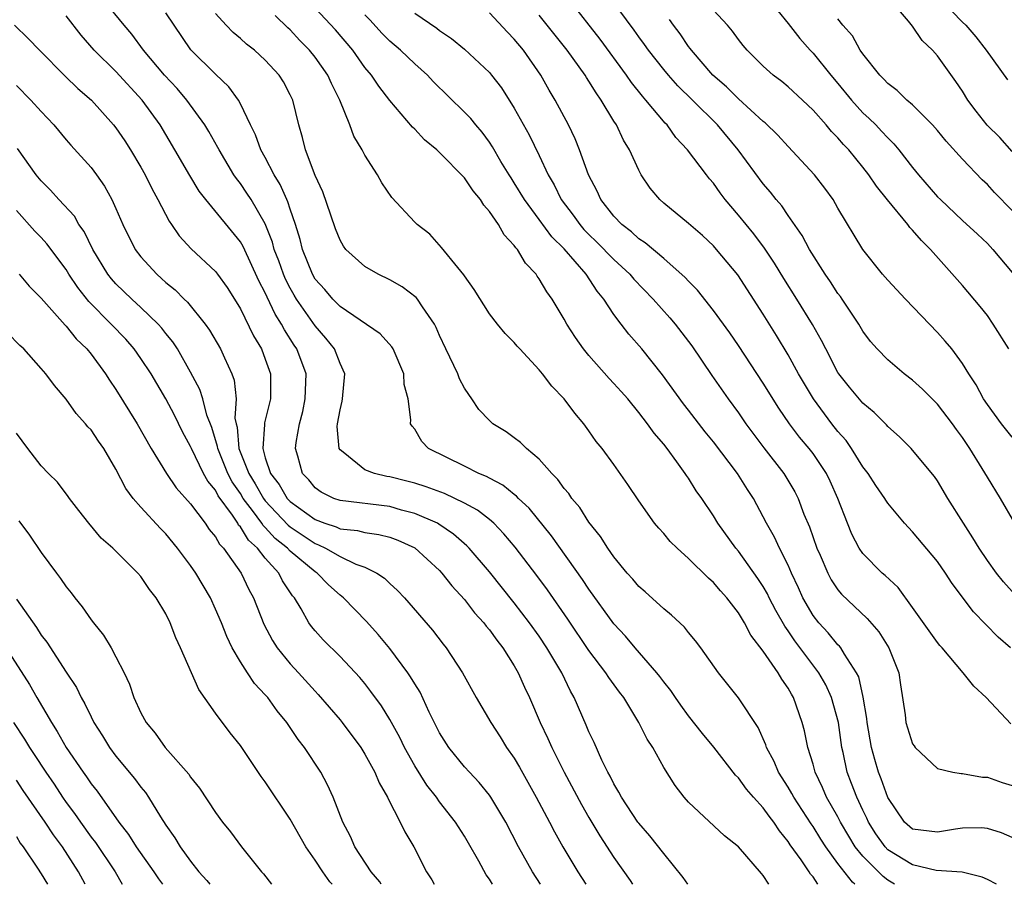
# Model space of a CAD drawing. Units: inches. Extents: x 2529000 to 2532000, y 1545000 to 1548000.
# Drawn here: x 2530249 to 2530328, y 1545000 to 1545069 of the extents above; entities that cross this region are included whole.
import ezdxf

# ---------------------------------------------------------------- set-up
doc = ezdxf.new("R2010")
doc.units = ezdxf.units.IN
doc.header["$MEASUREMENT"] = 0
doc.layers.add('LD25291545_2ft', color=143, linetype='Continuous')

msp = doc.modelspace()

# ---------------------------------------------------------------- linework, layer by layer
at = {"layer": 'LD25291545_2ft'}
for points, elevation in [([(2530309.451, 1545000), (2530309, 1545000.72), (2530308.859, 1545000.859), (2530307, 1545003.013), (2530305.893, 1545003.893), (2530303, 1545006.609), (2530302.648, 1545007), (2530301.924, 1545007.925), (2530301, 1545009.384), (2530300.117, 1545011), (2530299.663, 1545011.662), (2530299.016, 1545013), (2530297.787, 1545015), (2530297.443, 1545015.443), (2530296.6, 1545016.599), (2530296.363, 1545017), (2530295, 1545018.792), (2530293.297, 1545021.297), (2530291.655, 1545023.655), (2530290.805, 1545024.805), (2530289.076, 1545027.076), (2530288.164, 1545028.164), (2530287.346, 1545029), (2530287, 1545029.297), (2530286.047, 1545030.047), (2530285, 1545030.613), (2530283.38, 1545031.38), (2530281.923, 1545031.923), (2530281, 1545032.213), (2530280.379, 1545032.379), (2530279, 1545032.733), (2530278.765, 1545032.765), (2530277.776, 1545033), (2530277, 1545033.303), (2530275.384, 1545034.616), (2530275, 1545034.897), (2530274.938, 1545035), (2530274.781, 1545036.781), (2530274.8, 1545037), (2530275, 1545038.117), (2530275.178, 1545038.822), (2530275.204, 1545039), (2530275.392, 1545041), (2530275, 1545041.843), (2530274.562, 1545043), (2530273.87, 1545043.87), (2530273, 1545044.867), (2530271.508, 1545047), (2530271.319, 1545047.319), (2530271, 1545047.877), (2530270.612, 1545048.612), (2530270.45, 1545049), (2530270.075, 1545050.075), (2530269.722, 1545051), (2530269.578, 1545051.578), (2530269, 1545053.048), (2530267.855, 1545055), (2530267.524, 1545055.524), (2530267, 1545056.295), (2530266.688, 1545056.688), (2530266.478, 1545057), (2530265.281, 1545059), (2530265.19, 1545059.19), (2530264.465, 1545060.465), (2530264.132, 1545061), (2530262.686, 1545063), (2530261.915, 1545063.915), (2530260.901, 1545065), (2530259.218, 1545067), (2530258.28, 1545068.28), (2530257.669, 1545069), (2530256.04, 1545071)], 8086), ([(2530327.724, 1545000), (2530327, 1545000.397), (2530326.585, 1545000.585), (2530324.972, 1545000.972), (2530322.879, 1545001.121), (2530321, 1545001.567), (2530319, 1545002.778), (2530318.78, 1545003), (2530318.054, 1545004.054), (2530317.454, 1545005), (2530317.323, 1545005.323), (2530317, 1545005.958), (2530316.506, 1545007), (2530316.099, 1545008.099), (2530315.741, 1545009), (2530315.416, 1545010.584), (2530315.316, 1545011), (2530315.032, 1545013), (2530314.47, 1545015), (2530314.015, 1545016.015), (2530313.458, 1545017), (2530311.545, 1545019.545), (2530311, 1545020.366), (2530310.725, 1545020.725), (2530310.002, 1545022.002), (2530309.482, 1545023), (2530309.33, 1545023.33), (2530309, 1545023.913), (2530308.576, 1545024.576), (2530307, 1545026.758), (2530306.79, 1545027), (2530305.353, 1545029), (2530305, 1545029.596), (2530304.06, 1545031), (2530303.616, 1545031.616), (2530303, 1545032.612), (2530302.836, 1545032.836), (2530302.736, 1545033), (2530302.061, 1545033.939), (2530301.272, 1545035), (2530301, 1545035.348), (2530300.237, 1545036.237), (2530299.713, 1545037), (2530299, 1545037.911), (2530298.11, 1545039), (2530297.593, 1545039.593), (2530297, 1545040.24), (2530296.623, 1545040.623), (2530295, 1545042.466), (2530294.553, 1545043), (2530293.917, 1545043.917), (2530293.215, 1545045), (2530293, 1545045.393), (2530292.044, 1545047), (2530291.603, 1545047.603), (2530291, 1545048.648), (2530290.847, 1545048.847), (2530290.755, 1545049), (2530289.896, 1545049.896), (2530289.247, 1545051), (2530289.123, 1545051.123), (2530289, 1545051.319), (2530288.182, 1545052.182), (2530287.728, 1545053), (2530287, 1545054.058), (2530286.551, 1545054.551), (2530286.281, 1545055), (2530285.699, 1545055.699), (2530285, 1545056.749), (2530283, 1545058.796), (2530282.776, 1545059), (2530281.795, 1545059.795), (2530281, 1545060.653), (2530280.824, 1545060.824), (2530279, 1545062.955), (2530278.106, 1545064.106), (2530277.521, 1545065), (2530277, 1545065.612), (2530276.02, 1545067), (2530274.637, 1545068.637), (2530273, 1545070.37)], 8094), ([(2530329.246, 1545023.246), (2530328.284, 1545024.284), (2530327.731, 1545025), (2530327, 1545026.019), (2530326.346, 1545027), (2530325.842, 1545027.841), (2530325.091, 1545029), (2530323.838, 1545031), (2530323, 1545032.41), (2530322.753, 1545032.754), (2530321, 1545034.881), (2530320.886, 1545035), (2530319.933, 1545035.933), (2530319, 1545036.771), (2530318.9, 1545036.901), (2530317.905, 1545037.905), (2530317, 1545038.662), (2530315.936, 1545039.936), (2530315.07, 1545041), (2530315, 1545041.108), (2530314.012, 1545043), (2530313.686, 1545043.686), (2530312.966, 1545044.966), (2530311.706, 1545047), (2530310.655, 1545048.655), (2530309.896, 1545049.896), (2530309.095, 1545051.095), (2530308.239, 1545052.239), (2530307, 1545053.761), (2530305.951, 1545055), (2530305.54, 1545055.54), (2530305, 1545056.32), (2530304.678, 1545056.678), (2530304.428, 1545057), (2530302.916, 1545059), (2530301.984, 1545059.984), (2530301.269, 1545061), (2530301.13, 1545061.13), (2530299.579, 1545063), (2530299.298, 1545063.298), (2530298.411, 1545064.411), (2530298.019, 1545065), (2530295.891, 1545067.891), (2530293.471, 1545071)], 8104), ([(2530329.207, 1545029), (2530328.066, 1545031), (2530327, 1545032.707), (2530326.588, 1545033.412), (2530325.601, 1545035), (2530325, 1545035.884), (2530324.52, 1545036.52), (2530324.195, 1545037), (2530323, 1545038.563), (2530321.783, 1545039.783), (2530321, 1545040.49), (2530320.323, 1545041), (2530319, 1545042.119), (2530318.14, 1545043), (2530317.613, 1545043.613), (2530317, 1545044.427), (2530316.671, 1545045), (2530315.345, 1545047), (2530315.204, 1545047.204), (2530315, 1545047.458), (2530314.391, 1545048.391), (2530313.964, 1545049), (2530312.704, 1545051), (2530312.123, 1545052.123), (2530311, 1545053.734), (2530310.491, 1545054.491), (2530310.046, 1545055), (2530309.587, 1545055.587), (2530309, 1545056.258), (2530306.98, 1545059), (2530305.319, 1545061), (2530303.312, 1545063), (2530302.139, 1545064.139), (2530301.374, 1545065), (2530301, 1545065.452), (2530299.788, 1545067), (2530299.466, 1545067.466), (2530299, 1545068.082), (2530298.62, 1545068.62), (2530296.854, 1545071)], 8106), ([(2530329, 1545058.871), (2530327.999, 1545059.999), (2530326.99, 1545060.99), (2530326.098, 1545062.098), (2530325.439, 1545063), (2530325, 1545063.702), (2530324.478, 1545064.478), (2530323, 1545066.551), (2530322.604, 1545067), (2530321.769, 1545067.769), (2530321, 1545068.921), (2530320.667, 1545069.333), (2530319.252, 1545071)], 8116), ([(2530323.305, 1545071), (2530325, 1545069.266), (2530325.277, 1545069), (2530326.068, 1545068.068), (2530326.904, 1545067), (2530328.615, 1545064.615)], 8118), ([(2530302.946, 1545000), (2530302.558, 1545000.558), (2530301, 1545002.47), (2530299.898, 1545003.898), (2530299, 1545004.9), (2530298.927, 1545005), (2530297.607, 1545007), (2530297.408, 1545007.408), (2530297, 1545008.069), (2530296.696, 1545008.696), (2530296.519, 1545009), (2530296.04, 1545009.961), (2530295.404, 1545011.404), (2530295, 1545012.241), (2530294.782, 1545012.782), (2530293.817, 1545015), (2530293.515, 1545015.515), (2530292.809, 1545017), (2530291.624, 1545019), (2530291, 1545019.922), (2530290.234, 1545021), (2530289, 1545022.617), (2530287, 1545025.104), (2530285.376, 1545027), (2530285.192, 1545027.192), (2530284.127, 1545028.126), (2530282.937, 1545028.937), (2530282.82, 1545029), (2530281, 1545029.793), (2530279.933, 1545030.067), (2530279, 1545030.338), (2530275, 1545030.827), (2530274.502, 1545031), (2530273.49, 1545031.49), (2530273, 1545031.85), (2530272.482, 1545032.482), (2530271.976, 1545033), (2530271.614, 1545034.386), (2530271.437, 1545035), (2530271.48, 1545035.48), (2530271.75, 1545037), (2530272.01, 1545037.989), (2530272.212, 1545039), (2530272.274, 1545041), (2530271.526, 1545043), (2530271.306, 1545043.306), (2530270.532, 1545044.532), (2530270.306, 1545045), (2530269.789, 1545045.789), (2530269.153, 1545047.153), (2530269, 1545047.516), (2530268.486, 1545048.485), (2530267.223, 1545051.223), (2530267, 1545051.6), (2530264.217, 1545055), (2530263.688, 1545055.688), (2530262.926, 1545056.926), (2530261.743, 1545059), (2530260.554, 1545061), (2530259.113, 1545063), (2530257, 1545065.279), (2530255.263, 1545067), (2530254.216, 1545068.215), (2530253, 1545069.771)], 8084), ([(2530313.393, 1545000), (2530313, 1545000.595), (2530312.804, 1545000.804), (2530312.688, 1545001), (2530312.042, 1545001.959), (2530311.172, 1545003.172), (2530311, 1545003.45), (2530310.291, 1545004.291), (2530309.838, 1545005), (2530309.468, 1545005.468), (2530309, 1545006.144), (2530308.207, 1545007), (2530307.645, 1545007.645), (2530307, 1545008.55), (2530306.765, 1545008.765), (2530305.024, 1545011.024), (2530304.118, 1545012.118), (2530303, 1545013.534), (2530302.377, 1545014.377), (2530301.937, 1545015), (2530301.566, 1545015.567), (2530301, 1545016.261), (2530300.693, 1545016.693), (2530300.447, 1545017), (2530298.699, 1545019), (2530297.928, 1545019.928), (2530297, 1545020.917), (2530295, 1545023.704), (2530294.485, 1545024.486), (2530291.989, 1545027.989), (2530290.205, 1545030.204), (2530289.349, 1545031), (2530289.185, 1545031.185), (2530289, 1545031.319), (2530288.075, 1545032.075), (2530287, 1545032.616), (2530286.759, 1545032.759), (2530286.143, 1545033), (2530285, 1545033.579), (2530282.118, 1545035), (2530281.578, 1545035.578), (2530281, 1545036.55), (2530280.792, 1545036.792), (2530280.659, 1545037), (2530280.689, 1545037.311), (2530280.473, 1545039), (2530280.15, 1545040.15), (2530280.127, 1545041), (2530279.271, 1545043), (2530279.168, 1545043.168), (2530278.227, 1545044.227), (2530275, 1545046.403), (2530274.416, 1545047), (2530273.78, 1545047.78), (2530273, 1545048.619), (2530272.777, 1545049), (2530271.988, 1545051), (2530271.798, 1545051.798), (2530271.428, 1545053), (2530271, 1545054.235), (2530270.818, 1545054.818), (2530270.726, 1545055), (2530270.205, 1545056.205), (2530269.711, 1545057), (2530269, 1545058.374), (2530268.652, 1545059), (2530268.215, 1545060.215), (2530267.819, 1545061), (2530267, 1545062.704), (2530266.832, 1545063), (2530266.063, 1545064.063), (2530265, 1545065.064), (2530263.019, 1545067.019), (2530261, 1545070.011)], 8088), ([(2530316.352, 1545000), (2530316.165, 1545000.164), (2530315, 1545001.675), (2530314.023, 1545003), (2530313.62, 1545003.62), (2530313, 1545004.635), (2530312.848, 1545004.848), (2530311.447, 1545007), (2530311.298, 1545007.298), (2530311, 1545007.796), (2530310.221, 1545009), (2530309.868, 1545009.868), (2530309.265, 1545011), (2530309.209, 1545011.209), (2530308.592, 1545012.592), (2530307, 1545014.976), (2530305.393, 1545017), (2530303.982, 1545019), (2530303.565, 1545019.564), (2530303, 1545020.229), (2530302.663, 1545020.663), (2530302.286, 1545021), (2530301.63, 1545021.63), (2530301, 1545022.133), (2530299.499, 1545023.499), (2530299, 1545023.923), (2530298.514, 1545024.514), (2530298.074, 1545025), (2530297, 1545026.296), (2530296.504, 1545027), (2530295.934, 1545027.934), (2530295, 1545029.077), (2530294.26, 1545030.26), (2530293.62, 1545031), (2530293.38, 1545031.38), (2530293, 1545031.804), (2530292.507, 1545032.507), (2530292.002, 1545033), (2530291, 1545034.16), (2530289.974, 1545035), (2530289.491, 1545035.491), (2530289, 1545035.869), (2530288.347, 1545036.347), (2530287.286, 1545037), (2530287, 1545037.243), (2530286.152, 1545038.152), (2530285.595, 1545039), (2530285.339, 1545039.34), (2530285, 1545039.845), (2530284.602, 1545040.602), (2530284.456, 1545041), (2530283.504, 1545043), (2530283, 1545044.089), (2530282.727, 1545044.727), (2530282.582, 1545045), (2530281.618, 1545046.382), (2530281.22, 1545047), (2530281.125, 1545047.125), (2530279.981, 1545047.981), (2530279, 1545048.56), (2530278.067, 1545049), (2530277, 1545049.625), (2530275.478, 1545051), (2530275.269, 1545051.269), (2530275, 1545051.738), (2530274.644, 1545052.644), (2530274.25, 1545053.75), (2530273.632, 1545055.632), (2530273, 1545056.946), (2530272.227, 1545059), (2530271.995, 1545059.996), (2530271.688, 1545061), (2530271.203, 1545063), (2530271, 1545063.412), (2530270.448, 1545064.448), (2530270.105, 1545065), (2530269, 1545066.191), (2530268.125, 1545067), (2530267.497, 1545067.497), (2530267, 1545067.938), (2530266.421, 1545068.42), (2530265.857, 1545069), (2530265, 1545069.937)], 8090), ([(2530319.554, 1545000), (2530319, 1545000.338), (2530318.62, 1545000.62), (2530317, 1545002.249), (2530316.394, 1545003), (2530315.862, 1545003.862), (2530315.206, 1545005), (2530315, 1545005.409), (2530314.087, 1545007), (2530313.766, 1545007.766), (2530313.169, 1545009), (2530313, 1545009.659), (2530312.584, 1545011), (2530312.318, 1545012.318), (2530312.134, 1545013), (2530311.429, 1545015), (2530311.264, 1545015.264), (2530311, 1545015.753), (2530310.485, 1545016.485), (2530310.191, 1545017), (2530309, 1545018.731), (2530308.003, 1545020.004), (2530307.486, 1545021), (2530307, 1545021.798), (2530306.081, 1545023), (2530305.568, 1545023.568), (2530305, 1545024.256), (2530304.596, 1545024.596), (2530303, 1545026.183), (2530302.072, 1545027), (2530301.531, 1545027.531), (2530301, 1545028.175), (2530300.598, 1545028.598), (2530300.275, 1545029), (2530299, 1545030.806), (2530298.122, 1545032.122), (2530297, 1545033.729), (2530296.053, 1545035), (2530295.579, 1545035.579), (2530295, 1545036.434), (2530294.589, 1545037), (2530293.851, 1545037.851), (2530293.017, 1545039), (2530292.01, 1545040.01), (2530291.262, 1545041), (2530291, 1545041.324), (2530289.432, 1545043), (2530289.227, 1545043.227), (2530289, 1545043.527), (2530288.253, 1545044.253), (2530287.642, 1545045), (2530287, 1545045.828), (2530285.787, 1545047.787), (2530285, 1545048.87), (2530284.954, 1545048.954), (2530284.463, 1545049.537), (2530283.165, 1545051.165), (2530282.214, 1545052.214), (2530281.21, 1545053), (2530281, 1545053.199), (2530279.163, 1545055.163), (2530278.347, 1545056.347), (2530278.005, 1545057), (2530277, 1545058.563), (2530276.771, 1545059), (2530276.106, 1545060.106), (2530275.789, 1545061), (2530274.997, 1545063), (2530274.322, 1545064.322), (2530274.027, 1545065), (2530273, 1545066.436), (2530272.542, 1545067), (2530271.776, 1545067.776), (2530271, 1545068.628), (2530270.803, 1545068.803), (2530269.792, 1545069.793)], 8092), ([(2530329, 1545003.768), (2530328.138, 1545004.137), (2530327, 1545004.487), (2530326.527, 1545004.527), (2530325, 1545004.52), (2530324.439, 1545004.439), (2530323, 1545004.182), (2530321, 1545004.431), (2530320.348, 1545005), (2530319, 1545006.98), (2530318.473, 1545008.473), (2530318.255, 1545009), (2530317.972, 1545010.028), (2530317.683, 1545011), (2530317.341, 1545013), (2530317.32, 1545013.32), (2530317.03, 1545015.03), (2530316.664, 1545016.664), (2530316.498, 1545017), (2530315.514, 1545018.486), (2530315.22, 1545019), (2530315.124, 1545019.124), (2530315, 1545019.234), (2530314.208, 1545020.208), (2530313.467, 1545021), (2530313, 1545021.599), (2530312.181, 1545023), (2530311.819, 1545023.819), (2530311.268, 1545025), (2530311, 1545025.623), (2530310.3, 1545027), (2530309.89, 1545027.89), (2530309.253, 1545029), (2530309, 1545029.518), (2530308.202, 1545031), (2530307.726, 1545031.726), (2530306.929, 1545033), (2530305, 1545035.539), (2530304.339, 1545036.34), (2530303, 1545038.093), (2530302.596, 1545038.596), (2530300.917, 1545040.917), (2530299.234, 1545043), (2530298.193, 1545044.193), (2530297.579, 1545045), (2530297, 1545045.763), (2530296.203, 1545047), (2530295.649, 1545047.649), (2530294.773, 1545049), (2530293, 1545051.04), (2530292.008, 1545052.008), (2530291, 1545053.398), (2530289.812, 1545055), (2530289, 1545056.352), (2530288.736, 1545056.736), (2530288.575, 1545057), (2530287.93, 1545058.07), (2530287.247, 1545059.247), (2530287, 1545059.614), (2530286.408, 1545060.408), (2530285.901, 1545061), (2530285.506, 1545061.506), (2530285, 1545062.029), (2530282.491, 1545064.491), (2530282.016, 1545065), (2530281, 1545065.911), (2530279.854, 1545067), (2530279, 1545067.729), (2530278.371, 1545068.371), (2530277.422, 1545069.422), (2530277, 1545069.838)], 8096), ([(2530281, 1545069.98), (2530282.777, 1545068.777), (2530283, 1545068.591), (2530283.943, 1545067.943), (2530285, 1545067.078), (2530287, 1545065.208), (2530287.176, 1545065), (2530287.97, 1545063.971), (2530289, 1545062.347), (2530290.194, 1545060.194), (2530291, 1545058.537), (2530291.707, 1545057), (2530292.19, 1545056.19), (2530292.77, 1545055), (2530293.737, 1545053.737), (2530294.255, 1545053), (2530294.598, 1545052.598), (2530295, 1545052.191), (2530295.61, 1545051.61), (2530297, 1545050.176), (2530298.274, 1545049), (2530298.598, 1545048.598), (2530300.15, 1545047), (2530301.499, 1545045.499), (2530301.917, 1545045), (2530303.25, 1545043.25), (2530304.86, 1545040.86), (2530306.173, 1545039), (2530307, 1545037.878), (2530307.603, 1545037), (2530309.048, 1545035.049), (2530310.66, 1545033), (2530311.53, 1545031.53), (2530311.792, 1545031), (2530312.27, 1545029.73), (2530312.702, 1545028.702), (2530313.306, 1545027), (2530313.564, 1545026.436), (2530314.18, 1545025), (2530314.462, 1545024.462), (2530315, 1545023.648), (2530315.294, 1545023.294), (2530317.35, 1545021.349), (2530318.273, 1545020.272), (2530319.086, 1545019), (2530319.893, 1545017), (2530320.015, 1545016.015), (2530320.399, 1545013.601), (2530320.464, 1545013), (2530321, 1545011.28), (2530321.112, 1545011.112), (2530321.211, 1545011), (2530323, 1545009.294), (2530324.216, 1545009), (2530324.889, 1545008.889), (2530325, 1545008.899), (2530326.613, 1545008.613), (2530327, 1545008.608), (2530328.178, 1545008.178), (2530329, 1545007.944)], 8098), ([(2530328.892, 1545012.891), (2530326.895, 1545015), (2530325.923, 1545015.923), (2530325.059, 1545017), (2530323.364, 1545019), (2530323.186, 1545019.186), (2530323, 1545019.422), (2530321, 1545022.241), (2530319.83, 1545023.829), (2530318.795, 1545024.796), (2530318.559, 1545025), (2530317, 1545026.576), (2530316.703, 1545027), (2530316.122, 1545028.121), (2530315.758, 1545029), (2530314.991, 1545031), (2530314.375, 1545032.375), (2530314.076, 1545033), (2530313, 1545034.595), (2530312.694, 1545035), (2530311.919, 1545035.919), (2530311.104, 1545037), (2530310.252, 1545038.252), (2530309, 1545040.264), (2530307, 1545043.278), (2530306.303, 1545044.303), (2530305, 1545046.085), (2530303.714, 1545047.714), (2530303, 1545048.436), (2530302.738, 1545048.738), (2530301, 1545050.272), (2530299.522, 1545051.522), (2530299, 1545051.852), (2530298.41, 1545052.41), (2530297.632, 1545053), (2530297, 1545053.677), (2530295.963, 1545055), (2530295.669, 1545055.669), (2530294.95, 1545057), (2530294.241, 1545059), (2530293.882, 1545059.882), (2530293.341, 1545061), (2530292.27, 1545063), (2530291.794, 1545063.794), (2530291.141, 1545065), (2530289.747, 1545067), (2530289, 1545067.899), (2530288.446, 1545068.446), (2530287, 1545069.994)], 8100), ([(2530328.866, 1545019), (2530327.863, 1545019.863), (2530325.878, 1545021.878), (2530324.168, 1545024.168), (2530323.641, 1545025), (2530323, 1545025.941), (2530321, 1545028.318), (2530320.662, 1545028.662), (2530320.357, 1545029), (2530319, 1545030.623), (2530318.847, 1545030.847), (2530318.765, 1545031), (2530318.043, 1545032.043), (2530317.422, 1545033), (2530317, 1545033.544), (2530316.08, 1545035), (2530315.645, 1545035.645), (2530315, 1545036.38), (2530314.518, 1545037), (2530313.027, 1545039), (2530311.84, 1545041), (2530311, 1545042.528), (2530310.074, 1545044.074), (2530309, 1545045.811), (2530306.948, 1545048.948), (2530305.254, 1545051), (2530305, 1545051.283), (2530304.108, 1545052.108), (2530303, 1545053.093), (2530301, 1545054.723), (2530300.682, 1545055), (2530299.912, 1545055.912), (2530299.201, 1545057), (2530299, 1545057.359), (2530298.243, 1545059), (2530297.774, 1545059.774), (2530297.197, 1545061), (2530297, 1545061.302), (2530295.991, 1545063), (2530295.57, 1545063.57), (2530295, 1545064.519), (2530294.805, 1545064.805), (2530294.692, 1545065), (2530293.238, 1545067), (2530291.63, 1545069), (2530291, 1545069.824)], 8102), ([(2530328.718, 1545043), (2530327.48, 1545045), (2530327, 1545045.689), (2530326.424, 1545046.424), (2530325, 1545048.099), (2530322.433, 1545051), (2530321.703, 1545051.703), (2530321, 1545052.543), (2530320.769, 1545052.769), (2530320.607, 1545053), (2530318.974, 1545054.974), (2530318.087, 1545056.087), (2530317.48, 1545057), (2530317, 1545057.615), (2530315.861, 1545059), (2530315.438, 1545059.438), (2530315, 1545059.953), (2530314.476, 1545060.476), (2530314.046, 1545061), (2530313, 1545062.193), (2530312.154, 1545063), (2530311, 1545064.065), (2530310.485, 1545064.485), (2530309.783, 1545065), (2530309, 1545065.722), (2530307.706, 1545067), (2530307.38, 1545067.38), (2530307, 1545067.863), (2530306.531, 1545068.531), (2530306.126, 1545069), (2530305, 1545070.221)], 8110), ([(2530310.156, 1545070.156), (2530311, 1545069.153), (2530311.929, 1545067.929), (2530312.765, 1545067), (2530313, 1545066.76), (2530314.435, 1545065), (2530315, 1545064.333), (2530316.077, 1545063), (2530317, 1545061.98), (2530317.511, 1545061.511), (2530318.031, 1545061), (2530318.51, 1545060.51), (2530319, 1545059.961), (2530319.492, 1545059.492), (2530319.899, 1545059), (2530321, 1545057.569), (2530321.466, 1545057), (2530323, 1545055.235), (2530323.228, 1545055), (2530325, 1545053.333), (2530326.216, 1545052.216), (2530327, 1545051.473), (2530327.448, 1545051), (2530329, 1545049.135)], 8112), ([(2530329, 1545054.118), (2530327.574, 1545055.574), (2530327, 1545056.205), (2530326.589, 1545056.589), (2530325, 1545058.25), (2530323.696, 1545059.696), (2530323, 1545060.555), (2530322.606, 1545061), (2530321, 1545062.6), (2530320.529, 1545063), (2530319.761, 1545063.761), (2530319, 1545064.322), (2530318.681, 1545064.681), (2530318.35, 1545065), (2530317, 1545066.708), (2530316.794, 1545067), (2530316.157, 1545068.157), (2530315.399, 1545069), (2530315, 1545069.533)], 8114), ([(2530248.84, 1545069), (2530249.954, 1545067.954), (2530250.854, 1545067), (2530252.918, 1545064.918), (2530253.936, 1545063.936), (2530255.025, 1545063), (2530256.815, 1545061), (2530257, 1545060.766), (2530257.713, 1545059.713), (2530258.171, 1545059), (2530259, 1545057.617), (2530259.343, 1545057), (2530259.884, 1545055.884), (2530260.371, 1545055), (2530261.266, 1545053.266), (2530261.465, 1545053), (2530262.087, 1545052.087), (2530263.043, 1545051.043), (2530265, 1545049.218), (2530265.167, 1545049), (2530265.932, 1545047.932), (2530266.528, 1545047), (2530267, 1545046.226), (2530268.054, 1545044.054), (2530268.686, 1545043), (2530269, 1545042.194), (2530269.427, 1545041), (2530269.413, 1545039), (2530268.922, 1545037.078), (2530268.927, 1545036.927), (2530268.787, 1545035), (2530269, 1545034.267), (2530269.426, 1545033), (2530270.123, 1545032.123), (2530270.756, 1545031), (2530271, 1545030.741), (2530273, 1545029.293), (2530273.778, 1545029), (2530274.703, 1545028.703), (2530275, 1545028.558), (2530276.415, 1545028.415), (2530277, 1545028.25), (2530278.106, 1545028.106), (2530279, 1545027.872), (2530279.645, 1545027.645), (2530281, 1545027.023), (2530283, 1545025.2), (2530283.189, 1545025), (2530283.984, 1545023.984), (2530285, 1545022.865), (2530285.812, 1545021.812), (2530286.559, 1545021), (2530286.742, 1545020.742), (2530287, 1545020.448), (2530287.598, 1545019.598), (2530288.088, 1545019), (2530289, 1545017.547), (2530289.311, 1545017), (2530289.825, 1545015.825), (2530290.217, 1545015), (2530291.09, 1545013), (2530291.704, 1545011.704), (2530292.004, 1545011), (2530293.005, 1545009), (2530294.407, 1545006.407), (2530295, 1545005.365), (2530295.88, 1545003.881), (2530297, 1545002.149), (2530298.296, 1545000.297), (2530298.493, 1545000)], 8082), ([(2530329, 1545035.905), (2530328.142, 1545037), (2530327, 1545038.547), (2530326.697, 1545039), (2530326.11, 1545040.11), (2530325.507, 1545041), (2530325, 1545041.839), (2530324.137, 1545043), (2530323.624, 1545043.623), (2530323, 1545044.321), (2530320.413, 1545047), (2530319, 1545048.522), (2530318.59, 1545049), (2530317, 1545050.986), (2530315, 1545054.323), (2530314.609, 1545055), (2530313.932, 1545055.932), (2530313.114, 1545057), (2530311, 1545059.27), (2530310.179, 1545060.179), (2530309.163, 1545061.163), (2530309, 1545061.287), (2530307, 1545063.094), (2530306.054, 1545064.054), (2530304.958, 1545065), (2530303.231, 1545067), (2530303.14, 1545067.14), (2530303, 1545067.309), (2530302.324, 1545068.324), (2530301.798, 1545069), (2530301.465, 1545069.465)], 8108), ([(2530249, 1545064.175), (2530250.175, 1545063), (2530251, 1545062.067), (2530252.002, 1545061), (2530253, 1545059.799), (2530253.373, 1545059.373), (2530255, 1545057.586), (2530255.436, 1545057), (2530256.08, 1545056.08), (2530256.673, 1545055), (2530257, 1545054.29), (2530257.557, 1545053), (2530258.555, 1545051), (2530259, 1545050.412), (2530260.272, 1545049), (2530260.665, 1545048.665), (2530261, 1545048.345), (2530261.747, 1545047.747), (2530262.483, 1545047), (2530262.754, 1545046.754), (2530264.18, 1545045), (2530264.523, 1545044.523), (2530265.401, 1545043), (2530265.711, 1545042.289), (2530266.317, 1545041), (2530266.498, 1545040.498), (2530266.65, 1545039), (2530266.561, 1545037.439), (2530266.645, 1545037), (2530266.725, 1545036.725), (2530266.883, 1545035), (2530267.663, 1545033), (2530268.171, 1545032.171), (2530268.849, 1545031), (2530269, 1545030.802), (2530269.862, 1545029.862), (2530270.838, 1545028.838), (2530271, 1545028.709), (2530273, 1545027.365), (2530273.276, 1545027.276), (2530273.845, 1545027), (2530275, 1545026.33), (2530276.279, 1545025.721), (2530277, 1545025.465), (2530277.948, 1545025), (2530278.584, 1545024.584), (2530279, 1545024.165), (2530279.614, 1545023.614), (2530280.189, 1545023), (2530282.425, 1545020.425), (2530283.283, 1545019.283), (2530283.516, 1545019), (2530284.828, 1545017), (2530285.93, 1545015), (2530287.104, 1545013), (2530287.854, 1545011.854), (2530288.385, 1545011), (2530289, 1545010.124), (2530289.413, 1545009.413), (2530290.757, 1545007), (2530291.82, 1545005), (2530292.218, 1545004.218), (2530292.91, 1545003), (2530294.093, 1545001), (2530294.733, 1545000)], 8080), ([(2530291.111, 1545000), (2530290.468, 1545001), (2530289.335, 1545003), (2530288.309, 1545005), (2530287.12, 1545007), (2530287, 1545007.173), (2530286.187, 1545008.187), (2530285.398, 1545009), (2530285, 1545009.447), (2530283.737, 1545011), (2530283, 1545012.166), (2530282.166, 1545013.834), (2530281.425, 1545015.425), (2530281, 1545016.091), (2530280.675, 1545016.676), (2530280.452, 1545017), (2530279, 1545018.955), (2530278.071, 1545020.072), (2530277.116, 1545021.116), (2530275.274, 1545023), (2530275, 1545023.219), (2530274.062, 1545024.062), (2530273.166, 1545025), (2530273, 1545025.101), (2530271, 1545026.764), (2530270.782, 1545027), (2530269.788, 1545027.788), (2530269, 1545028.671), (2530268.826, 1545028.826), (2530268.72, 1545029), (2530267.975, 1545030.026), (2530267.228, 1545031), (2530267, 1545031.38), (2530266.332, 1545032.332), (2530265.997, 1545033), (2530265.175, 1545035), (2530265.16, 1545035.16), (2530264.691, 1545036.691), (2530264.304, 1545037.696), (2530263.969, 1545039), (2530263.744, 1545039.744), (2530263, 1545041.151), (2530261.932, 1545043), (2530261.568, 1545043.568), (2530261, 1545044.252), (2530260.678, 1545044.678), (2530260.386, 1545045), (2530259, 1545046.331), (2530258.274, 1545047), (2530257, 1545048.242), (2530256.639, 1545048.639), (2530256.358, 1545049), (2530255.15, 1545051), (2530254.438, 1545052.438), (2530254.03, 1545053), (2530253.661, 1545053.661), (2530252.418, 1545055), (2530251.751, 1545055.751), (2530251, 1545056.505), (2530250.602, 1545057), (2530249.092, 1545059.092)], 8078), ([(2530287.244, 1545000), (2530287, 1545000.409), (2530286.75, 1545000.75), (2530286.146, 1545001.854), (2530285.317, 1545003.317), (2530285, 1545003.858), (2530284.288, 1545005), (2530283, 1545006.629), (2530282.737, 1545007), (2530281.969, 1545007.969), (2530281, 1545009.527), (2530280.183, 1545011), (2530279.798, 1545011.798), (2530279, 1545013.247), (2530278.331, 1545014.331), (2530277.488, 1545015.489), (2530277, 1545016.119), (2530276.602, 1545016.602), (2530275, 1545018.307), (2530273.649, 1545019.649), (2530273, 1545020.353), (2530272.707, 1545020.707), (2530272.495, 1545021), (2530271.867, 1545022.133), (2530271.339, 1545023), (2530271.179, 1545023.179), (2530270.39, 1545024.39), (2530270.092, 1545025), (2530269, 1545026.201), (2530268.379, 1545027), (2530267.65, 1545027.65), (2530267, 1545028.714), (2530266.858, 1545028.858), (2530266.78, 1545029), (2530266.356, 1545029.644), (2530265.217, 1545031.217), (2530265, 1545031.65), (2530264.38, 1545032.38), (2530264.046, 1545033), (2530263.067, 1545035), (2530263, 1545035.177), (2530262.354, 1545036.354), (2530261.695, 1545037.695), (2530261.002, 1545039.002), (2530259.818, 1545041), (2530259, 1545042.246), (2530258.468, 1545043), (2530257.782, 1545043.782), (2530256.629, 1545045), (2530254.813, 1545046.813), (2530253.929, 1545047.929), (2530253.228, 1545049), (2530253, 1545049.381), (2530251.46, 1545051.46), (2530251, 1545051.953), (2530250.477, 1545052.477), (2530249, 1545054.117)], 8076), ([(2530249.215, 1545049), (2530250.035, 1545048.035), (2530251, 1545047.074), (2530252.918, 1545044.918), (2530253, 1545044.843), (2530253.817, 1545043.817), (2530254.668, 1545043), (2530255, 1545042.583), (2530256.172, 1545041), (2530256.49, 1545040.491), (2530257, 1545039.758), (2530258.712, 1545037), (2530259.835, 1545035), (2530261.051, 1545033), (2530261.844, 1545031.844), (2530263, 1545030.553), (2530264.162, 1545029), (2530264.5, 1545028.5), (2530265, 1545027.916), (2530265.324, 1545027.324), (2530265.643, 1545027), (2530267.058, 1545025), (2530267.683, 1545023.683), (2530268.056, 1545023), (2530268.886, 1545020.886), (2530269.58, 1545019.58), (2530269.958, 1545019), (2530271, 1545017.723), (2530271.675, 1545017), (2530273, 1545015.51), (2530273.253, 1545015.253), (2530275, 1545013.2), (2530275.168, 1545013), (2530276.659, 1545011), (2530277, 1545010.446), (2530277.797, 1545009), (2530278.145, 1545008.145), (2530278.815, 1545007), (2530278.865, 1545006.865), (2530279.824, 1545005), (2530280.204, 1545004.204), (2530280.918, 1545003), (2530281.949, 1545001), (2530282.366, 1545000.366), (2530282.565, 1545000)], 8074), ([(2530278.307, 1545000), (2530278.189, 1545000.189), (2530277.498, 1545001), (2530276.19, 1545003), (2530275.83, 1545003.83), (2530275.215, 1545005), (2530274.446, 1545007), (2530274.001, 1545008.001), (2530273.451, 1545009), (2530272.135, 1545011), (2530271.634, 1545011.634), (2530270.726, 1545013), (2530269.945, 1545013.946), (2530269.189, 1545015), (2530269, 1545015.221), (2530268.141, 1545016.141), (2530267.561, 1545017), (2530267, 1545017.873), (2530266.341, 1545019), (2530265.899, 1545019.899), (2530265.474, 1545021), (2530265, 1545022.112), (2530264.584, 1545023), (2530263.422, 1545025), (2530263, 1545025.612), (2530261.957, 1545027), (2530261, 1545028.146), (2530260.577, 1545028.577), (2530259, 1545030.296), (2530258.385, 1545031), (2530257.79, 1545031.79), (2530257, 1545033.341), (2530256.02, 1545035), (2530255.598, 1545035.598), (2530255, 1545036.496), (2530254.753, 1545036.753), (2530254.562, 1545037), (2530253.816, 1545037.816), (2530253, 1545038.972), (2530252.066, 1545040.066), (2530251.378, 1545041), (2530251, 1545041.446), (2530249.59, 1545043), (2530249.281, 1545043.28), (2530248.292, 1545044.292)], 8072), ([(2530274.373, 1545000), (2530274.195, 1545000.195), (2530273.622, 1545001), (2530273, 1545001.939), (2530272.246, 1545003), (2530271, 1545005.221), (2530269, 1545008.219), (2530268.668, 1545008.668), (2530267, 1545011.146), (2530266.173, 1545012.173), (2530265, 1545013.755), (2530263.649, 1545015.649), (2530262.181, 1545019), (2530261.809, 1545019.809), (2530261.357, 1545021), (2530261, 1545021.719), (2530260.231, 1545023), (2530259.685, 1545023.685), (2530259, 1545024.726), (2530258.768, 1545025), (2530256.759, 1545027), (2530255.817, 1545027.817), (2530254.817, 1545029), (2530254.032, 1545030.032), (2530253.27, 1545031), (2530253.161, 1545031.161), (2530252.295, 1545032.295), (2530251.571, 1545033), (2530251, 1545033.607), (2530249.912, 1545035), (2530249, 1545036.236)], 8070), ([(2530249.194, 1545029.194), (2530250.044, 1545028.044), (2530251, 1545026.659), (2530252.215, 1545025), (2530252.556, 1545024.556), (2530253, 1545023.89), (2530253.406, 1545023.406), (2530253.706, 1545023), (2530254.294, 1545022.294), (2530255, 1545021.239), (2530255.185, 1545021), (2530256.013, 1545020.013), (2530256.608, 1545019), (2530257, 1545018.279), (2530257.65, 1545017), (2530258.078, 1545016.078), (2530258.434, 1545015), (2530259, 1545013.786), (2530259.424, 1545013), (2530260.148, 1545012.148), (2530260.963, 1545011), (2530262.85, 1545008.85), (2530263, 1545008.615), (2530263.723, 1545007.723), (2530265, 1545005.777), (2530265.567, 1545005), (2530266.206, 1545004.206), (2530267.099, 1545003), (2530268.696, 1545001), (2530268.841, 1545000.841), (2530269.503, 1545000)], 8068), ([(2530249, 1545022.914), (2530250.628, 1545020.628), (2530251, 1545020.013), (2530251.447, 1545019.447), (2530253, 1545017.03), (2530253.82, 1545015.82), (2530254.202, 1545015), (2530254.507, 1545014.507), (2530255, 1545013.445), (2530255.225, 1545013), (2530255.918, 1545011.918), (2530256.479, 1545011), (2530257, 1545010.298), (2530258.501, 1545008.501), (2530259, 1545007.802), (2530259.365, 1545007.365), (2530259.611, 1545007), (2530260.574, 1545005.426), (2530261, 1545004.762), (2530261.736, 1545003.736), (2530262.171, 1545003), (2530263, 1545001.851), (2530263.671, 1545001), (2530264.307, 1545000.307), (2530264.538, 1545000)], 8066), ([(2530247.705, 1545019.705), (2530250.052, 1545016.053), (2530250.641, 1545015), (2530251.817, 1545013), (2530252.287, 1545012.287), (2530252.994, 1545011), (2530254.354, 1545009), (2530254.631, 1545008.631), (2530255, 1545008.077), (2530255.482, 1545007.482), (2530257.244, 1545005), (2530258.009, 1545004.009), (2530258.621, 1545003), (2530260.045, 1545001), (2530260.428, 1545000.428), (2530260.742, 1545000)], 8064), ([(2530248.771, 1545013), (2530249.663, 1545011.663), (2530250.05, 1545011), (2530250.435, 1545010.435), (2530251.355, 1545009), (2530252.031, 1545008.031), (2530252.701, 1545007), (2530253, 1545006.57), (2530253.68, 1545005.68), (2530254.141, 1545005), (2530255, 1545003.798), (2530255.349, 1545003.349), (2530256.93, 1545001), (2530257.506, 1545000)], 8062), ([(2530254.52, 1545000), (2530253.995, 1545001), (2530252.694, 1545003), (2530251.972, 1545003.972), (2530251.309, 1545005), (2530249.543, 1545007.543), (2530249, 1545008.37)], 8060), ([(2530249, 1545003.838), (2530249.311, 1545003.311), (2530249.553, 1545003), (2530250.708, 1545001.292), (2530251, 1545000.846), (2530251.489, 1545000)], 8058)]:
    msp.add_lwpolyline(points, dxfattribs=dict(at, elevation=elevation))

doc.saveas('drawing.dxf')
